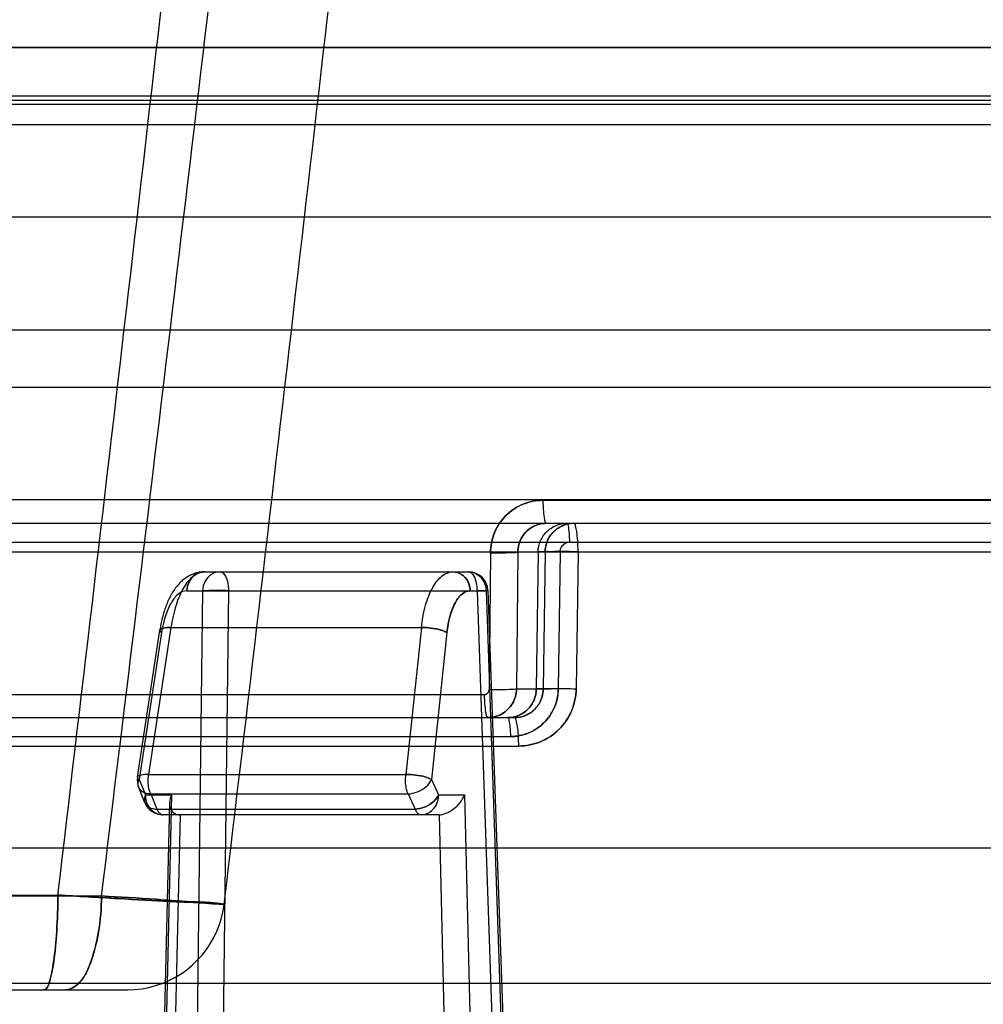
# Model space of a CAD drawing. Units: inches. Extents: x -10.5 to 35.3, y -19.3 to 12.5.
# Drawn here: x -1.6 to -1.2, y 8.1 to 8.5 of the extents above; entities that cross this region are included whole.
import ezdxf

# ---------------------------------------------------------------- set-up
doc = ezdxf.new("R2010")
doc.units = ezdxf.units.IN
doc.header["$LTSCALE"] = 0.935
doc.header["$MEASUREMENT"] = 0
doc.layers.get('0').update_dxf_attribs({"linetype": 'CONTINUOUS'})

msp = doc.modelspace()

# ---------------------------------------------------------------- linework, layer by layer
at = {"color": 7, "linetype": 'CONTINUOUS'}
for p, q in [((-4.9081876844, 8.4644154077), (0.2791868757, 8.4644154077)), ((-0.1294620598, 8.4640718564), (-4.4995527934, 8.4640718564)), ((0.3032037215, 8.4412056221), (-4.9322185748, 8.4412056221)), ((-4.5389081209, 8.4447303683), (-0.0900979778, 8.4447303683)), ((5.7325861014, 8.4329193447), (-10.3185950009, 8.4329193447)), ((0.3036024637, 8.3955177689), (-4.9326173169, 8.3955177689)), ((-4.0432232694, 8.3498299178), (-0.5857913551, 8.3498299178)), ((-4.1388284321, 8.3266201173), (-0.4901864207, 8.3266201384)), ((-3.1005629164, 8.2810868856), (-0.1992213562, 8.2810869003)), ((-1.3544184766, 8.2808294239), (-1.1234612035, 8.2808294239)), ((-4.4355405884, 8.2715020219), (-0.2083396164, 8.2715020238)), ((-3.0761655796, 8.2638341238), (-0.2326150446, 8.2638341238)), ((-4.3898602687, 8.2600001748), (-0.2542877944, 8.2600001748)), ((-1.3756876739, 8.259553787), (-1.3762314871, 8.2040234152)), ((-1.3645440345, 8.2598971291), (-1.3650878477, 8.2043667572)), ((-1.3645440345, 8.2598971291), (-1.3535460105, 8.2598971291)), ((-1.3563356117, 8.2598971291), (-1.3570873379, 8.2043667572)), ((-1.3474195446, 8.2599658262), (-1.3563356117, 8.2598971291)), ((-1.3535460105, 8.2598971291), (-1.3542977368, 8.2043667572)), ((-1.3474195446, 8.2599658262), (-1.3481712709, 8.2044354544)), ((-1.3401719099, 8.2600001748), (-1.3409236362, 8.204469803)), ((-1.4915452381, 8.2518169825), (-1.3845280947, 8.2518169825)), ((-1.4986313868, 8.2441490845), (-1.4922559076, 8.2441490845)), ((-1.4922559076, 8.2441490845), (-1.495234924, 7.9994293212)), ((-1.4922559076, 8.2441490845), (-1.4817427871, 8.2441490845)), ((-1.4817427871, 8.2441490845), (-1.4845057268, 8.0171795512)), ((-1.4817427871, 8.2441490845), (-1.377441946, 8.2441490845)), ((-1.3766905638, 8.2442271751), (-1.3811011229, 8.2441490845)), ((-1.3811011229, 8.2441490845), (-1.3766896324, 8.244222357)), ((-1.3811011229, 8.2441490845), (-1.3731629667, 8.0171795512)), ((-1.377441946, 8.2441490845), (-1.3688829836, 7.9994293212)), ((-1.5088934244, 8.2272202532), (-1.5179578849, 8.1676668518)), ((-1.505094929, 8.2292452074), (-1.5141593894, 8.1696918061)), ((-1.505094929, 8.2292452074), (-1.403655109, 8.2292452074)), ((-1.403655109, 8.2292452074), (-1.4099117624, 8.1696918061)), ((-1.393281307, 8.2272202532), (-1.3995379604, 8.1676668518)), ((-3.3424898842, 8.2020892664), (-1.3781650505, 8.2020892664)), ((-1.3650878477, 8.2043667572), (-1.3542977368, 8.2043667572)), ((-1.3481712991, 8.2044354493), (-1.3570874659, 8.2043667595)), ((-3.3410864292, 8.1927618644), (-1.3658991767, 8.1927618644)), ((-3.3319041555, 8.1850939664), (-1.3675793219, 8.1850939664)), ((-3.328538131, 8.1812600173), (-1.3642132974, 8.1812600173)), ((-1.5179578849, 8.1676668518), (-1.515406807, 8.1614719191)), ((-1.5141593894, 8.1696918061), (-1.4099117624, 8.1696918061)), ((-1.3995379604, 8.1676668518), (-1.3966948055, 8.1614719191)), ((-1.5132958019, 8.1618929642), (-1.5107447239, 8.1556980315)), ((-1.5132958019, 8.1618929642), (-1.4090481748, 8.1618929642)), ((-1.4090481748, 8.1618929642), (-1.4062050199, 8.1556980315)), ((-1.515406807, 8.1614719191), (-1.5048282789, 8.1614719191)), ((-1.5048282789, 8.1614719191), (-1.5089723964, 7.9856790037)), ((-1.3966948055, 8.1614719191), (-1.3861162774, 8.1614719191)), ((-1.3861162774, 8.1614719191), (-1.3819721599, 7.9856790037)), ((-1.5107447239, 8.1556980315), (-1.4062050199, 8.1556980315)), ((-1.3964449518, 8.1533917857), (-1.5083206583, 8.1533917857)), ((-1.5013558976, 8.1533917857), (-1.5053281858, 7.9848878487)), ((-1.3964450154, 8.1533944839), (-1.3924726636, 7.9848878487)), ((-3.763941774, 8.140072092), (-0.8650734437, 8.1400721215)), ((-1.7126160072, 8.1205217243), (-1.5331984698, 8.1205217243)), ((-1.7035911525, 8.1208651342), (-1.5509017407, 8.1208651342)), ((-3.7629486914, 8.0852185764), (-0.8660656633, 8.0852185854)), ((-1.748979312, 8.0825256439), (-1.5226179813, 8.0825256439))]:
    msp.add_line(p, q, dxfattribs=at)
at = {"color": 6, "linetype": 'CONTINUOUS'}
for p, q in [((-0.0920664817, 8.4427618644), (-4.5369483715, 8.4427618644)), ((-1.3766588904, 8.2442181886), (-1.3683563147, 8.0068290928)), ((-1.5186560979, 8.1686455705), (-1.5095916374, 8.2281989719)), ((-1.5156014958, 8.1582675471), (-1.5181525737, 8.1644624798)), ((-1.5056939388, 8.1580586348), (-1.5097803601, 7.9847131858))]:
    msp.add_line(p, q, dxfattribs=at)
msp.add_lwpolyline([(-1.5226171351, 8.0825256439), (-1.5197598394, 8.0826294673), (-1.5169177504, 8.0829403697), (-1.5141059875, 8.0834566521), (-1.5113388375, 8.0841756909), (-1.5086310968, 8.0850936809), (-1.5059973086, 8.0862056757), (-1.5034511695, 8.0875058667), (-1.5010059661, 8.0889874866), (-1.4986747622, 8.0906426352), (-1.4964698671, 8.0924625599), (-1.4944028425, 8.0944377121), (-1.4924846197, 8.0965576458), (-1.4907252674, 8.0988112383), (-1.4891340658, 8.1011866226), (-1.4877195115, 8.1036711), (-1.4864889976, 8.1062516471), (-1.4854489263, 8.1089148795), (-1.4846048767, 8.1116465716), (-1.4839613538, 8.1144320398), (-1.4835216372, 8.1172570361)], dxfattribs=at)
at = {"color": 7, "linetype": 'CONTINUOUS'}
for centre, radius, start, end in [((-87.6188495523, 18.3341080241), 86.6718055615, 353.2326491565, 353.5480949509), ((-88.3589754906, 18.4201416545), 87.4169134951, 353.2338163693, 353.5465613436), ((-84.3552031764, 18.2830129724), 83.4431583696, 353.0046154432, 353.3327596164), ((-85.0371714336, 18.3644976207), 84.1299761243, 353.0060990484, 353.3315643248)]:
    msp.add_arc(centre, radius, start, end, dxfattribs=at)
at = {"color": 6, "linetype": 'CONTINUOUS'}
for centre, radius, start, end in [((-89.3322019674, 18.5337457083), 88.4640847986, 353.2378349281, 353.5503339357), ((-1.3845280949, 8.2439429662), 0.0078740164, 2.1861365291, 89.9999983043), ((-1.510871783, 8.1674607345), 0.0078739694, 171.3455417246, 202.632449495), ((-1.5083206583, 8.1612658014), 0.0078740157, 202.3819008736, 270)]:
    msp.add_arc(centre, radius, start, end, dxfattribs=at)
at = {"color": 7, "linetype": 'CONTINUOUS'}
for points, knots in [([(-1.3544184766, 8.2808294239), (-1.3571466299, 8.2808086726), (-1.3627147657, 8.2797446723), (-1.3697960804, 8.2750057403), (-1.3745393925, 8.2679006965), (-1.3756405056, 8.2623071351), (-1.3756876739, 8.259553787)], [0, 0, 0, 0, 0.2467684608, 0.4983162763, 0.7509232755, 1, 1, 1, 1]), ([(-1.3756876497, 8.2595537959), (-1.375657266, 8.2623364398), (-1.3745226211, 8.2679301194), (-1.3697905355, 8.2749967421), (-1.3627493436, 8.2797249283), (-1.3571764157, 8.2808306084), (-1.3544184467, 8.2808294349)], [0, 0, 0, 0, 0.2516906624, 0.5015013397, 0.7505560361, 1, 1, 1, 1]), ([(-1.3544184467, 8.2808294349), (-1.3544069407, 8.2792911976), (-1.3543257721, 8.2764045742), (-1.35387063, 8.2738202676), (-1.3535065207, 8.2715019186), (-1.3530150217, 8.271501915)], [0, 0, 0, 0, 0.4835211907, 0.8455091675, 1, 1, 1, 1]), ([(-1.3645440345, 8.2598971291), (-1.3645390362, 8.2619141599), (-1.3634575214, 8.2659909849), (-1.359053568, 8.2704246354), (-1.3550026586, 8.2715020219), (-1.3530150217, 8.2715020219)], [0, 0, 0, 0, 0.3368151878, 0.6680941874, 1, 1, 1, 1]), ([(-1.3530150217, 8.271501915), (-1.3550055227, 8.2715021414), (-1.3590652961, 8.270420297), (-1.3634648816, 8.2659782662), (-1.3645367525, 8.2619052253), (-1.3645439486, 8.2598971275)], [0, 0, 0, 0, 0.3323873945, 0.6646720285, 1, 1, 1, 1]), ([(-1.3563356117, 8.2598971291), (-1.3563113202, 8.2614180696), (-1.3556680842, 8.2644751541), (-1.3530602273, 8.2683267305), (-1.349206116, 8.2709003618), (-1.3461648286, 8.2715020219), (-1.3446618539, 8.2715020219)], [0, 0, 0, 0, 0.2517087866, 0.5021622773, 0.751296196, 1, 1, 1, 1]), ([(-1.3418577892, 8.2715020219), (-1.3433623558, 8.2715020219), (-1.3464088151, 8.270898691), (-1.3502699269, 8.2683185381), (-1.3528763928, 8.2644644966), (-1.3535198455, 8.2614113983), (-1.3535460105, 8.2598971291)], [0, 0, 0, 0, 0.2488650094, 0.4984910036, 0.7494927227, 1, 1, 1, 1]), ([(-1.3535460105, 8.259897129), (-1.3535197608, 8.2614165465), (-1.352873744, 8.2644716761), (-1.3502637479, 8.2683233915), (-1.3464063131, 8.2708993538), (-1.343361646, 8.2715020219), (-1.3418577892, 8.2715020219)], [0, 0, 0, 0, 0.2513588342, 0.5017975512, 0.7512525016, 1, 1, 1, 1]), ([(-1.3435379344, 8.2638341238), (-1.3435426374, 8.2650919564), (-1.3435999358, 8.2674625639), (-1.3439723078, 8.2695798973), (-1.3442560067, 8.2715020283), (-1.3446618539, 8.2715020284)], [0, 0, 0, 0, 0.4813137997, 0.8447023156, 1, 1, 1, 1]), ([(-1.3401719099, 8.2600001748), (-1.3401774146, 8.2614724003), (-1.3402510398, 8.2641517803), (-1.3405948091, 8.2678712644), (-1.3409872415, 8.2699681629), (-1.3415002348, 8.2715020219), (-1.3418577892, 8.2715020219)], [0, 0, 0, 0, 0.3746758935, 0.6932160085, 0.9090043694, 1, 1, 1, 1]), ([(-1.3474195446, 8.2599658262), (-1.3474104583, 8.2606367225), (-1.3470376161, 8.2619955698), (-1.3455598218, 8.263472235), (-1.3442023995, 8.2638340878), (-1.3435379344, 8.2638341238)], [0, 0, 0, 0, 0.3350004932, 0.668241196, 1, 1, 1, 1]), ([(-1.3756876739, 8.259553787), (-1.3740035637, 8.2595241717), (-1.3709440773, 8.2594755306), (-1.3672657891, 8.2596825239), (-1.3651768042, 8.2596664134), (-1.3645440345, 8.2598971291)], [0, 0, 0, 0, 0.4528191995, 0.8189340838, 1, 1, 1, 1]), ([(-1.3645439486, 8.2598971275), (-1.3651538736, 8.2596747414), (-1.3671934983, 8.2596827505), (-1.3708723187, 8.2594752019), (-1.3739564956, 8.2595233518), (-1.3756876497, 8.2595537959)], [0, 0, 0, 0, 0.1745264624, 0.5345384185, 1, 1, 1, 1]), ([(-1.3401719099, 8.2600001748), (-1.3417087551, 8.2599605199), (-1.3446276519, 8.2600695968), (-1.3486042399, 8.2601210286), (-1.3514747473, 8.2598999252), (-1.3530798616, 8.2600920591), (-1.3535460105, 8.259897129)], [0, 0, 0, 0, 0.3447408637, 0.655813683, 0.8866981024, 1, 1, 1, 1]), ([(-1.3535460105, 8.2598971291), (-1.3530429962, 8.2599890585), (-1.3514928816, 8.2599995663), (-1.3485708946, 8.2600794164), (-1.3446193639, 8.2600580591), (-1.3417013637, 8.2600271277), (-1.3401719099, 8.2600001748)], [0, 0, 0, 0, 0.1146655951, 0.3454304855, 0.6569777736, 1, 1, 1, 1]), ([(-1.4915452381, 8.2518169825), (-1.4930954675, 8.2518169825), (-1.4966440722, 8.2502431333), (-1.5004221221, 8.2451626677), (-1.5034303361, 8.2379507971), (-1.5046440191, 8.232315837), (-1.505094929, 8.2292452074)], [0, 0, 0, 0, 0.1663343898, 0.3849055236, 0.6669984534, 1, 1, 1, 1]), ([(-1.4986313868, 8.2441490845), (-1.4986001416, 8.2454745015), (-1.497932791, 8.248100091), (-1.4952861837, 8.2510572702), (-1.4927566547, 8.2518169825), (-1.4915452381, 8.2518169825)], [0, 0, 0, 0, 0.3480992447, 0.6819294792, 1, 1, 1, 1]), ([(-1.4915452382, 8.2518162436), (-1.4927306494, 8.2518161931), (-1.4952219236, 8.2510855326), (-1.4979066217, 8.248165426), (-1.4985989021, 8.2455103603), (-1.4986311127, 8.2441490765)], [0, 0, 0, 0, 0.3112574638, 0.6424630139, 1, 1, 1, 1]), ([(-1.4851697589, 8.2518169825), (-1.486381315, 8.2518169825), (-1.4889110027, 8.251057125), (-1.4915574234, 8.2480997878), (-1.4922246659, 8.2454743532), (-1.4922559076, 8.2441490845)], [0, 0, 0, 0, 0.3181072188, 0.6519396234, 1, 1, 1, 1]), ([(-1.4851697589, 8.2518169825), (-1.4845121743, 8.2518169825), (-1.4830062858, 8.2505840261), (-1.482060185, 8.2477655277), (-1.4817575317, 8.2454423905), (-1.4817427871, 8.2441490845)], [0, 0, 0, 0, 0.2212251194, 0.5648767354, 1, 1, 1, 1]), ([(-1.403655109, 8.2292452074), (-1.4033165345, 8.2323113606), (-1.4023015035, 8.2379343887), (-1.3995514498, 8.2451517383), (-1.3959368997, 8.2502595838), (-1.3924341392, 8.2518169825), (-1.3909035739, 8.2518169825)], [0, 0, 0, 0, 0.334861996, 0.6166294835, 0.8338531382, 1, 1, 1, 1]), ([(-1.3909035739, 8.2518169825), (-1.3896920178, 8.2518169825), (-1.3871623301, 8.251057125), (-1.3845159094, 8.2480997878), (-1.3838486669, 8.2454743532), (-1.3838174252, 8.2441490845)], [0, 0, 0, 0, 0.3181072188, 0.6519396235, 1, 1, 1, 1]), ([(-1.3838176989, 8.2441490765), (-1.3838483847, 8.245446175), (-1.3844938726, 8.2480342681), (-1.3870979586, 8.251022739), (-1.3896579001, 8.2518161916), (-1.390903574, 8.2518162446)], [0, 0, 0, 0, 0.3407141016, 0.6728853369, 1, 1, 1, 1]), ([(-1.3845280947, 8.2518169825), (-1.3833158313, 8.2518169825), (-1.3807870014, 8.2510568552), (-1.378140784, 8.2481000845), (-1.3774732089, 8.2454752536), (-1.377441946, 8.2441490845)], [0, 0, 0, 0, 0.3182929319, 0.6517031644, 1, 1, 1, 1]), ([(-1.3845280947, 8.2518169825), (-1.3838709701, 8.2518169825), (-1.382364099, 8.250584107), (-1.3814184527, 8.2477649986), (-1.3811158579, 8.2454415548), (-1.3811011229, 8.2441490845)], [0, 0, 0, 0, 0.2210691992, 0.5651601885, 1, 1, 1, 1]), ([(-1.4986311127, 8.2441490765), (-1.4997954705, 8.244149008), (-1.5024612553, 8.242968473), (-1.5053164252, 8.2391630957), (-1.5076048453, 8.2337540837), (-1.5085426007, 8.2295249526), (-1.5088932138, 8.227220247)], [0, 0, 0, 0, 0.1662400513, 0.3848914577, 0.6671620131, 1, 1, 1, 1]), ([(-1.4817427871, 8.2441490845), (-1.4830709127, 8.2442981479), (-1.4857009617, 8.2441549887), (-1.4891959182, 8.2443534538), (-1.4913759334, 8.2440343611), (-1.4922559076, 8.2441490845)], [0, 0, 0, 0, 0.3813063918, 0.7468100908, 1, 1, 1, 1]), ([(-1.3932815188, 8.227220247), (-1.3930398429, 8.2295194027), (-1.3923050766, 8.2337364793), (-1.3902735748, 8.2391504012), (-1.3875827886, 8.2429839629), (-1.3849625931, 8.2441490091), (-1.3838176989, 8.2441490765)], [0, 0, 0, 0, 0.335240488, 0.6170890563, 0.8339773676, 1, 1, 1, 1]), ([(-1.3838174252, 8.2441490845), (-1.3849540856, 8.2441383924), (-1.3875786036, 8.2429962696), (-1.3902851409, 8.239133851), (-1.3923108817, 8.2337124201), (-1.3930378924, 8.229497867), (-1.393281307, 8.2272202532)], [0, 0, 0, 0, 0.16483599, 0.3834549056, 0.6678392523, 1, 1, 1, 1]), ([(-1.5088932138, 8.227220247), (-1.5092385746, 8.2274583189), (-1.5100759115, 8.2285256625), (-1.5074304648, 8.2293161953), (-1.5061450254, 8.2292731281), (-1.505094529, 8.2292449363)], [0, 0, 0, 0, 0.2119170676, 0.4690918422, 1, 1, 1, 1]), ([(-1.505094929, 8.2292452074), (-1.5061227661, 8.2292727992), (-1.5073974436, 8.2292939027), (-1.5100750965, 8.2285738085), (-1.5092427607, 8.2274610067), (-1.5088934244, 8.2272202532)], [0, 0, 0, 0, 0.519865659, 0.7854915634, 1, 1, 1, 1]), ([(-1.393281307, 8.2272202532), (-1.3940624932, 8.2277416836), (-1.3962163308, 8.2284746622), (-1.3997015737, 8.2291319272), (-1.4023293476, 8.2292805527), (-1.403655109, 8.2292452074)], [0, 0, 0, 0, 0.2641570321, 0.6269966778, 1, 1, 1, 1]), ([(-1.4036547086, 8.229244936), (-1.4023596408, 8.2292794589), (-1.3997660053, 8.229137544), (-1.3962805013, 8.2284902831), (-1.3940908076, 8.2277602687), (-1.3932815188, 8.227220247)], [0, 0, 0, 0, 0.3644031878, 0.7263394472, 1, 1, 1, 1]), ([(-1.3781650505, 8.2020892664), (-1.3778326532, 8.2020892683), (-1.3771540876, 8.2022703086), (-1.3764178347, 8.2030100508), (-1.3762347835, 8.2036888458), (-1.3762314871, 8.2040234152)], [0, 0, 0, 0, 0.3323407711, 0.6654712149, 1, 1, 1, 1]), ([(-1.3781650505, 8.2020892664), (-1.3781533199, 8.2005216539), (-1.3780652568, 8.197610396), (-1.3776181199, 8.1950182075), (-1.3772309348, 8.1927618644), (-1.3767615956, 8.1927618644)], [0, 0, 0, 0, 0.4926642094, 0.8525017098, 1, 1, 1, 1]), ([(-1.3650879217, 8.2043667586), (-1.3651212049, 8.2023560674), (-1.3662469009, 8.1982828252), (-1.3706848604, 8.1938518819), (-1.3747636141, 8.1927618764), (-1.3767615956, 8.1927618643)], [0, 0, 0, 0, 0.3344041429, 0.6677551552, 1, 1, 1, 1]), ([(-1.3767615956, 8.1927618644), (-1.3747653209, 8.1927618644), (-1.3706864958, 8.1938507525), (-1.3662478091, 8.1982811528), (-1.3651198772, 8.2023560897), (-1.3650878477, 8.2043667572)], [0, 0, 0, 0, 0.3319597443, 0.6656044441, 1, 1, 1, 1]), ([(-1.3650878477, 8.2043667572), (-1.365720741, 8.2041359965), (-1.3678099348, 8.2041521515), (-1.3714882212, 8.2039451597), (-1.3745475744, 8.2039938034), (-1.3762314871, 8.2040234152)], [0, 0, 0, 0, 0.1811012972, 0.5472338772, 1, 1, 1, 1]), ([(-1.3570874659, 8.2043667595), (-1.3571042329, 8.2028496149), (-1.3577296732, 8.199795491), (-1.3603180787, 8.1959381131), (-1.3641650376, 8.1933620193), (-1.3672029161, 8.1927618155), (-1.3687032414, 8.1927619417)], [0, 0, 0, 0, 0.2514786748, 0.5019493051, 0.7513244526, 1, 1, 1, 1]), ([(-1.3687032414, 8.1927618644), (-1.3671987336, 8.1927618644), (-1.3641570404, 8.1933642918), (-1.3603123863, 8.1959449622), (-1.3577285353, 8.1997995407), (-1.3571036437, 8.2028502724), (-1.3570873379, 8.2043667572)], [0, 0, 0, 0, 0.2493662981, 0.4986273381, 0.7486340121, 1, 1, 1, 1]), ([(-1.3675793397, 8.1850939631), (-1.3650657481, 8.1850934097), (-1.3599880001, 8.1861027613), (-1.3535740797, 8.1904076373), (-1.3492582339, 8.196827313), (-1.348206847, 8.2019084841), (-1.3481712991, 8.2044354493)], [0, 0, 0, 0, 0.2497680505, 0.4990509725, 0.7488782278, 1, 1, 1, 1]), ([(-1.3481712709, 8.2044354544), (-1.3482246873, 8.2019277551), (-1.3492467598, 8.1968373879), (-1.3535870843, 8.1903816345), (-1.3600361284, 8.1860804734), (-1.3651004077, 8.1851117252), (-1.3675793219, 8.1850939664)], [0, 0, 0, 0, 0.249253001, 0.502001071, 0.7536576601, 1, 1, 1, 1]), ([(-1.3658991767, 8.1927619563), (-1.3643961181, 8.1927618132), (-1.3613575419, 8.193363164), (-1.357515258, 8.1959419835), (-1.3549335273, 8.1997975511), (-1.3543132271, 8.2028498477), (-1.3542980541, 8.2043667629)], [0, 0, 0, 0, 0.2492311378, 0.4983087816, 0.7484586437, 1, 1, 1, 1]), ([(-1.3542977368, 8.2043667572), (-1.3543120556, 8.2028509644), (-1.3549337392, 8.1997958221), (-1.3575197984, 8.1959350685), (-1.3613669261, 8.1933598633), (-1.36440221, 8.1927618644), (-1.3658991767, 8.1927618644)], [0, 0, 0, 0, 0.2513508215, 0.5021703747, 0.7517820329, 1, 1, 1, 1]), ([(-1.3409237262, 8.2044697866), (-1.3409677381, 8.201429999), (-1.342233064, 8.1953198602), (-1.3474295066, 8.1876136025), (-1.355127041, 8.182463337), (-1.3612075743, 8.1812592578), (-1.3642133276, 8.1812600118)], [0, 0, 0, 0, 0.251738578, 0.5019625997, 0.751106042, 1, 1, 1, 1]), ([(-1.3642132974, 8.1812600173), (-1.3612330455, 8.1812830185), (-1.355148831, 8.1824464245), (-1.3474085029, 8.1876190364), (-1.3422106941, 8.195365137), (-1.3409851706, 8.2014667866), (-1.3409236362, 8.204469803)], [0, 0, 0, 0, 0.2468015669, 0.4985494404, 0.7512684554, 1, 1, 1, 1]), ([(-1.3542980541, 8.2043667629), (-1.3538063552, 8.2044566244), (-1.3523074791, 8.2044685782), (-1.3494356276, 8.2045481674), (-1.3454725012, 8.204528532), (-1.3425036409, 8.2044976312), (-1.3409237262, 8.2044697866)], [0, 0, 0, 0, 0.1120841072, 0.3340322196, 0.6456669969, 1, 1, 1, 1]), ([(-1.3687032414, 8.1927619417), (-1.3683310428, 8.1927619406), (-1.3680152132, 8.1909523811), (-1.3676521853, 8.1888199279), (-1.3675842587, 8.1864103987), (-1.3675793397, 8.1850939631)], [0, 0, 0, 0, 0.1423693254, 0.4964479515, 1, 1, 1, 1]), ([(-1.3642133276, 8.1812600118), (-1.3642187592, 8.1827136124), (-1.3642918946, 8.1853504687), (-1.3646231025, 8.1890519385), (-1.365018582, 8.1911524534), (-1.3655227068, 8.1927619552), (-1.3658991767, 8.1927619563)], [0, 0, 0, 0, 0.3700032602, 0.6825413386, 0.9041730353, 1, 1, 1, 1]), ([(-1.3995379604, 8.1676668518), (-1.4004069634, 8.1680253059), (-1.4024154934, 8.1690422805), (-1.4059746889, 8.1694937746), (-1.4085920505, 8.1698284106), (-1.4099117624, 8.1696918061)], [0, 0, 0, 0, 0.2643701008, 0.6268665348, 1, 1, 1, 1]), ([(-1.5141593894, 8.1696918061), (-1.5151877004, 8.1697194106), (-1.5164624428, 8.1697402966), (-1.5191388837, 8.1690206025), (-1.5183073429, 8.1679076892), (-1.5179578849, 8.1676668518)], [0, 0, 0, 0, 0.5201121873, 0.7854139866, 1, 1, 1, 1]), ([(-1.5132958019, 8.1618929642), (-1.5144190621, 8.1619091978), (-1.5165325789, 8.1622614549), (-1.5187244174, 8.1647424285), (-1.5183552629, 8.1668015703), (-1.5179578849, 8.1676668518)], [0, 0, 0, 0, 0.3764358172, 0.6809357222, 1, 1, 1, 1]), ([(-1.5132958019, 8.1618929642), (-1.5135819463, 8.1626482175), (-1.5141106639, 8.16430228), (-1.5143458238, 8.1669453411), (-1.5142952948, 8.1687867288), (-1.5141593894, 8.1696918061)], [0, 0, 0, 0, 0.3058778924, 0.6533777765, 1, 1, 1, 1]), ([(-1.4090481748, 8.1618929642), (-1.4093677975, 8.1626270967), (-1.4098365357, 8.1642900324), (-1.4101133852, 8.1669238009), (-1.4100302096, 8.168770994), (-1.4099117624, 8.1696918061)], [0, 0, 0, 0, 0.3032444358, 0.6483898054, 1, 1, 1, 1]), ([(-1.4099117624, 8.1696918061), (-1.4085858351, 8.1697271558), (-1.4059579195, 8.1695784967), (-1.4024726806, 8.1689211822), (-1.4003190299, 8.1681882043), (-1.3995379604, 8.1676668518)], [0, 0, 0, 0, 0.3730499358, 0.7358824799, 1, 1, 1, 1]), ([(-1.4090481748, 8.1618929642), (-1.4077231211, 8.1619123582), (-1.4050366542, 8.1625294395), (-1.4016698962, 8.1645246093), (-1.3999888841, 8.1665726406), (-1.3995379604, 8.1676668518)], [0, 0, 0, 0, 0.3424985439, 0.6941274603, 1, 1, 1, 1]), ([(-1.515406807, 8.1614719191), (-1.5158042303, 8.1606065389), (-1.5161733259, 8.1585471769), (-1.5139812062, 8.1560664616), (-1.5118678579, 8.1557142632), (-1.5107447239, 8.1556980315)], [0, 0, 0, 0, 0.3191008989, 0.6236062153, 1, 1, 1, 1]), ([(-1.515406807, 8.1614719191), (-1.5155064961, 8.1601057739), (-1.5148217276, 8.157354175), (-1.5122062721, 8.1542088188), (-1.5095745254, 8.1533917857), (-1.5083206583, 8.1533917857)], [0, 0, 0, 0, 0.3475194306, 0.6818876204, 1, 1, 1, 1]), ([(-1.5048282789, 8.1614719191), (-1.5052961969, 8.160495516), (-1.5058580049, 8.1585796673), (-1.5055551429, 8.1557272653), (-1.5037479296, 8.1537243052), (-1.5020363493, 8.1533917857), (-1.5011845077, 8.1533917857)], [0, 0, 0, 0, 0.3008733762, 0.5429402647, 0.7632874238, 1, 1, 1, 1]), ([(-1.3966948055, 8.1614719191), (-1.3970575834, 8.1603500761), (-1.3988757455, 8.1583666244), (-1.4021705385, 8.1562850921), (-1.4048829839, 8.1558001915), (-1.4062050199, 8.1556980315)], [0, 0, 0, 0, 0.3047457788, 0.6572759192, 1, 1, 1, 1]), ([(-1.4062050199, 8.1556980315), (-1.4048808125, 8.1557174131), (-1.402193433, 8.1563343585), (-1.3988264005, 8.1583296583), (-1.3971453631, 8.1603785962), (-1.3966948055, 8.1614719191)], [0, 0, 0, 0, 0.3422793044, 0.694376208, 1, 1, 1, 1]), ([(-1.4037809543, 8.1533917857), (-1.4025279263, 8.1533917857), (-1.3999089657, 8.1542085593), (-1.3972476452, 8.157349007), (-1.3966624399, 8.1600989721), (-1.3966948055, 8.1614719191)], [0, 0, 0, 0, 0.3178791061, 0.6516019995, 1, 1, 1, 1]), ([(-1.3966447807, 8.1533917857), (-1.3956332446, 8.1533917857), (-1.3934415789, 8.1539061044), (-1.390475803, 8.1556704988), (-1.387862003, 8.1582284851), (-1.3865984662, 8.1603559659), (-1.3861162774, 8.1614719191)], [0, 0, 0, 0, 0.2183490295, 0.4729508279, 0.7375865017, 1, 1, 1, 1]), ([(-1.5107447239, 8.1556980315), (-1.5106682649, 8.1555224148), (-1.5105087523, 8.1551894007), (-1.5102390927, 8.154730096), (-1.5099510114, 8.1543327956), (-1.509647175, 8.154000164), (-1.5093299382, 8.1537349244), (-1.5090016132, 8.1535401418), (-1.5087169374, 8.1534386142), (-1.5084898063, 8.1533985034), (-1.5083768059, 8.1533917857), (-1.5083206583, 8.1533917857)], [0, 0, 0, 0, 0.1631270768, 0.3140898708, 0.4530224276, 0.5803293258, 0.6968252188, 0.8039241118, 0.9038585171, 0.9521810311, 1, 1, 1, 1]), ([(-1.4062050199, 8.1556980315), (-1.4060213551, 8.1552473007), (-1.4055903798, 8.1544824715), (-1.4047666716, 8.1536195873), (-1.4040806857, 8.1533917857), (-1.4037809543, 8.1533917857)], [0, 0, 0, 0, 0.4163159379, 0.7436218544, 1, 1, 1, 1]), ([(-1.5509019097, 8.1208651651), (-1.5509200775, 8.1160056772), (-1.5511644915, 8.1072100189), (-1.5522711401, 8.0948713815), (-1.5535881296, 8.0878806824), (-1.5552680576, 8.0825257995), (-1.5565213383, 8.0825256439)], [0, 0, 0, 0, 0.3710853219, 0.683030842, 0.9042963279, 1, 1, 1, 1]), ([(-1.5565213383, 8.0825261171), (-1.5553247234, 8.0825261171), (-1.5536212168, 8.0876454138), (-1.5523112775, 8.0946233842), (-1.551166516, 8.1070167233), (-1.5509201969, 8.1159470868), (-1.5509018082, 8.1208651465)], [0, 0, 0, 0, 0.0913618803, 0.3067921946, 0.6245021451, 1, 1, 1, 1]), ([(-1.5331988138, 8.1205217496), (-1.5258625411, 8.1200628012), (-1.5131622539, 8.1193917262), (-1.4966843652, 8.1180476823), (-1.4884126353, 8.1179306335), (-1.4815997605, 8.1168733246), (-1.4975940521, 8.1180421285), (-1.5058969578, 8.1182291759), (-1.5284924309, 8.1196046035), (-1.5427601783, 8.1203766285), (-1.5509019097, 8.1208651651)], [0, 0, 0, 0, 0.1897931478, 0.3326305727, 0.4135095375, 0.4238858911, 0.4851899091, 0.6115176462, 0.7894020722, 1, 1, 1, 1]), ([(-1.5509017534, 8.1208651365), (-1.542741583, 8.1204048998), (-1.5284565704, 8.1195898426), (-1.5058478384, 8.1182301061), (-1.4975421349, 8.1180354536), (-1.4815974085, 8.1168775992), (-1.4884197932, 8.1179269332), (-1.4966843165, 8.1180522785), (-1.5131680716, 8.1193802716), (-1.5258618503, 8.1200898055), (-1.5331980513, 8.1205216772)], [0, 0, 0, 0, 0.2109983721, 0.3889591643, 0.5150682129, 0.5761054345, 0.586605736, 0.6674715119, 0.8102801936, 1, 1, 1, 1]), ([(-1.5476493189, 8.0825256439), (-1.5456360421, 8.0825257232), (-1.5409433177, 8.0857555526), (-1.5370198458, 8.0942135217), (-1.5339813955, 8.1062078976), (-1.5332633159, 8.1154922778), (-1.5331988138, 8.1205217496)], [0, 0, 0, 0, 0.1406761442, 0.352246421, 0.6485406856, 1, 1, 1, 1]), ([(-1.5331984698, 8.1205217219), (-1.5332612748, 8.1156248624), (-1.5339525973, 8.1064784112), (-1.5369229953, 8.094503926), (-1.5408060856, 8.085885468), (-1.5456064758, 8.0825256446), (-1.5476493189, 8.0825256439)], [0, 0, 0, 0, 0.342235994, 0.6382531684, 0.8572397408, 1, 1, 1, 1])]:
    msp.add_open_spline(points, degree=3, knots=knots, dxfattribs=at)
at = {"color": 6, "linetype": 'CONTINUOUS'}
msp.add_open_spline([(-1.4915455045, 8.2518162436), (-1.4921060402, 8.2518162197), (-1.4932384708, 8.2517388583), (-1.4949217099, 8.2513901237), (-1.496581534, 8.250804892), (-1.4982007767, 8.2499808333), (-1.4997673364, 8.2489134408), (-1.5012680654, 8.2475984295), (-1.5026843875, 8.2460399971), (-1.5039948009, 8.2442577136), (-1.5051807362, 8.2422866483), (-1.5062329754, 8.2401666237), (-1.5071519951, 8.2379308406), (-1.5079436951, 8.235601401), (-1.508614514, 8.2331933509), (-1.509169288, 8.230719885), (-1.509462479, 8.2290441523), (-1.5095910398, 8.228198618)], degree=3, knots=[0, 0, 0, 0, 0.052080698, 0.1050800565, 0.1592494551, 0.2151143415, 0.273419953, 0.3349230637, 0.4000800178, 0.4686943848, 0.5401317894, 0.6135429887, 0.6883901489, 0.7645650457, 0.8420040257, 0.920536448, 1, 1, 1, 1], dxfattribs=at)

doc.saveas('drawing.dxf')
